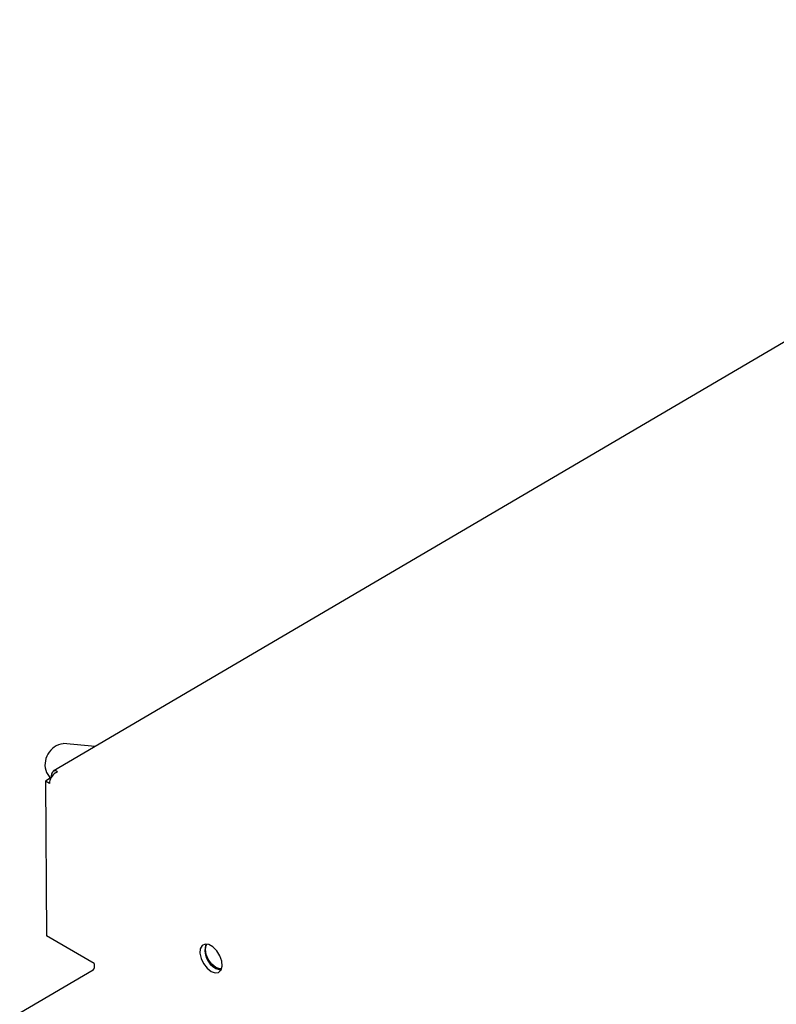
# Model space of a CAD drawing. Units: millimetres. Extents: x 9 to 412, y 8 to 290.
# Drawn here: x 339 to 345, y 140 to 147 of the extents above; entities that cross this region are included whole.
import ezdxf

# ---------------------------------------------------------------- set-up
doc = ezdxf.new("R2010")
doc.units = ezdxf.units.MM

msp = doc.modelspace()

# ---------------------------------------------------------------- linework, layer by layer
at = {"color": 7, "linetype": 'Continuous', "lineweight": 25}
for p, q in [((348.4197, 146.5387), (339.5388, 141.3224)), ((339.8305, 141.4938), (339.6075, 141.5142)), ((339.5547, 141.3111), (339.5688, 141.3194)), ((339.5183, 141.2737), (339.4843, 141.2538)), ((339.5126, 141.2374), (339.4843, 141.2538)), ((339.4843, 141.2538), (339.4925, 140.1807)), ((339.4916, 141.3133), (339.5205, 141.2724)), ((339.5211, 141.2721), (339.5183, 141.2737)), ((339.5268, 141.2827), (339.5267, 141.2951)), ((339.8234, 139.9896), (339.4925, 140.1807)), ((339.8234, 139.9896), (339.8236, 139.9571)), ((339.8152, 139.9424), (339.3061, 139.6433))]:
    msp.add_line(p, q, dxfattribs=at)
at = {"color": 7, "linetype": 'Continuous', "lineweight": 25, "flags": 128}
for points in [[(340.6348, 139.934), (340.6629, 139.9238), (340.6871, 139.9271), (340.7041, 139.9434), (340.7117, 139.9704), (340.7088, 140.0047), (340.6958, 140.0415), (340.6745, 140.0758), (340.6478, 140.1031), (340.6192, 140.1196), (340.5926, 140.1231), (340.5717, 140.1131), (340.5592, 140.0911), (340.5568, 140.0599), (340.5648, 140.0237), (340.5823, 139.9876), (340.6067, 139.9562), (340.6348, 139.934)], [(340.7076, 139.9511), (340.6963, 139.9508), (340.6687, 139.9604), (340.6411, 139.9827), (340.6175, 140.0141), (340.6017, 140.0501), (340.596, 140.085), (340.6012, 140.1135), (340.6068, 140.1228)], [(340.6688, 139.9539), (340.6968, 139.9437), (340.704, 139.9433)]]:
    msp.add_lwpolyline(points, dxfattribs=at)
at = {"color": 7, "linetype": 'Continuous', "lineweight": 25}
for centre, radius, start, end in [((339.6309, 141.3668), 0.1492, 99.01838, 200.987), ((339.5523, 141.2995), 0.0259, 50.36706, 189.64002), ((339.6047, 141.2337), 0.0922, 122.89277, 177.68462), ((340.7352, 140.081), 0.1434, 162.77895, 242.41517), ((339.8052, 139.9579), 0.0184, 302.89277, 357.68462)]:
    msp.add_arc(centre, radius, start, end, dxfattribs=at)

doc.saveas('drawing.dxf')
